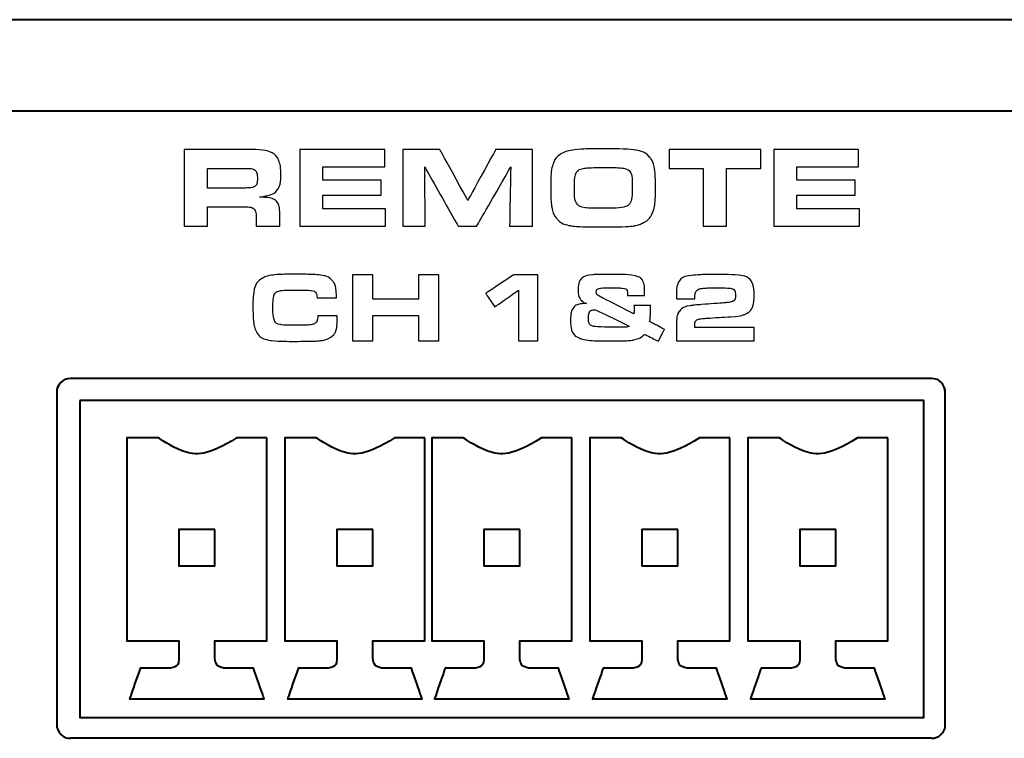
# Model space of a CAD drawing. Units: inches. Extents: x -4.32 to 4.39, y -3.3 to 0.69.
# Drawn here: x -2.81 to -1.96, y -2.17 to -1.55 of the extents above; entities that cross this region are included whole.
import ezdxf

# ---------------------------------------------------------------- set-up
doc = ezdxf.new("R2010")
doc.units = ezdxf.units.IN
doc.header["$MEASUREMENT"] = 0
doc.layers.add('Layer 1', color=7, linetype='Continuous')

msp = doc.modelspace()

# ---------------------------------------------------------------- linework, layer by layer
at = {"layer": 'Layer 1', "color": 250, "lineweight": 40}
for points in [[(4.26887, -1.54903), (4.26887, -1.54903), (-4.23657, -1.54903), (-4.23657, -1.54903)], [(-4.31531, -1.62777), (-4.31531, -1.62777), (4.3476, -1.62777), (4.3476, -1.62777)], [(-2.7646, -1.85931), (-2.77112, -1.85931), (-2.77641, -1.86461), (-2.77641, -1.87113)], [(-2.7646, -1.85931), (-2.7646, -1.85931), (-2.7646, -1.85931), (-2.7646, -1.85931)], [(-2.0205, -1.85931), (-2.0205, -1.85931), (-2.7646, -1.85931), (-2.7646, -1.85931)], [(-2.77641, -1.87112), (-2.77641, -1.87112), (-2.77641, -2.15853), (-2.77641, -2.15853)], [(-2.00869, -2.15853), (-2.00869, -2.15853), (-2.00869, -1.87112), (-2.00869, -1.87112)], [(-2.77641, -2.15853), (-2.77641, -2.15853), (-2.77641, -2.15853), (-2.77641, -2.15853)], [(-2.00869, -2.15853), (-2.00869, -2.15853), (-2.00869, -2.15853), (-2.00869, -2.15853)], [(-2.7646, -2.17033), (-2.7646, -2.17033), (-2.7646, -2.17033), (-2.7646, -2.17033)], [(-2.0205, -2.17033), (-2.0205, -2.17033), (-2.7646, -2.17033), (-2.7646, -2.17033)]]:
    msp.add_open_spline(points, degree=3, dxfattribs=at)
at = {"layer": 'Layer 1', "color": 250}
for points, knots in [([(-2.66624, -1.72751), (-2.66624, -1.72751), (-2.66624, -1.66132), (-2.66624, -1.66132), (-2.66624, -1.66132), (-2.66624, -1.66132), (-2.60908, -1.66132), (-2.60908, -1.66132), (-2.60908, -1.66132), (-2.60057, -1.66132), (-2.59461, -1.66216), (-2.59119, -1.66375), (-2.59119, -1.66375), (-2.58804, -1.66515), (-2.58582, -1.66762), (-2.58448, -1.67101), (-2.58448, -1.67101), (-2.58332, -1.67395), (-2.58274, -1.67795), (-2.58274, -1.68279), (-2.58274, -1.68279), (-2.58274, -1.68971), (-2.58415, -1.69469), (-2.58697, -1.69767), (-2.58697, -1.69767), (-2.58852, -1.69927), (-2.59132, -1.70058), (-2.59536, -1.7014), (-2.59536, -1.7014), (-2.59625, -1.70158), (-2.59822, -1.70196), (-2.60121, -1.70237), (-2.60121, -1.70237), (-2.59976, -1.70245), (-2.59867, -1.70254), (-2.59792, -1.70257), (-2.59792, -1.70257), (-2.59354, -1.70277), (-2.59057, -1.7033), (-2.58905, -1.70407), (-2.58905, -1.70407), (-2.58691, -1.70515), (-2.58541, -1.70705), (-2.58455, -1.7097), (-2.58455, -1.7097), (-2.58397, -1.71132), (-2.58367, -1.71383), (-2.58367, -1.71707), (-2.58367, -1.71707), (-2.58367, -1.71707), (-2.58367, -1.72751), (-2.58367, -1.72751), (-2.58367, -1.72751), (-2.58367, -1.72751), (-2.60408, -1.72751), (-2.60408, -1.72751), (-2.60408, -1.72751), (-2.60408, -1.72751), (-2.60408, -1.71927), (-2.60408, -1.71927), (-2.60408, -1.71927), (-2.60408, -1.71565), (-2.60492, -1.71328), (-2.6066, -1.71212), (-2.6066, -1.71212), (-2.6076, -1.71139), (-2.60913, -1.71101), (-2.61116, -1.7109), (-2.61116, -1.7109), (-2.61215, -1.71082), (-2.6135, -1.71081), (-2.61518, -1.71081), (-2.61518, -1.71081), (-2.61518, -1.71081), (-2.64617, -1.71077), (-2.64617, -1.71077), (-2.64617, -1.71077), (-2.64617, -1.71077), (-2.64617, -1.72751), (-2.64617, -1.72751), (-2.64617, -1.72751), (-2.64617, -1.72751), (-2.66624, -1.72751), (-2.66624, -1.72751)], [0, 0, 0, 0, 0.047619, 0.047619, 0.047619, 0.071429, 0.095238, 0.095238, 0.095238, 0.119048, 0.142857, 0.142857, 0.142857, 0.166667, 0.190476, 0.190476, 0.190476, 0.214286, 0.238095, 0.238095, 0.238095, 0.261905, 0.285714, 0.285714, 0.285714, 0.309524, 0.333333, 0.333333, 0.333333, 0.357143, 0.380952, 0.380952, 0.380952, 0.404762, 0.428571, 0.428571, 0.428571, 0.452381, 0.47619, 0.47619, 0.47619, 0.5, 0.52381, 0.52381, 0.52381, 0.547619, 0.571429, 0.571429, 0.571429, 0.595238, 0.619048, 0.619048, 0.619048, 0.642857, 0.666667, 0.666667, 0.666667, 0.690476, 0.714286, 0.714286, 0.714286, 0.738095, 0.761905, 0.761905, 0.761905, 0.785714, 0.809524, 0.809524, 0.809524, 0.833333, 0.857143, 0.857143, 0.857143, 0.880952, 0.904762, 0.904762, 0.904762, 0.928571, 0.952381, 0.952381, 0.952381, 0.97619, 1, 1, 1, 1]), ([(-2.56626, -1.66132), (-2.56626, -1.66132), (-2.49291, -1.66132), (-2.49291, -1.66132), (-2.49291, -1.66132), (-2.49291, -1.66132), (-2.49291, -1.67632), (-2.49291, -1.67632), (-2.49291, -1.67632), (-2.49291, -1.67632), (-2.54638, -1.67632), (-2.54638, -1.67632), (-2.54638, -1.67632), (-2.54638, -1.67632), (-2.54638, -1.68765), (-2.54638, -1.68765), (-2.54638, -1.68765), (-2.54638, -1.68765), (-2.49591, -1.68765), (-2.49591, -1.68765), (-2.49591, -1.68765), (-2.49591, -1.68765), (-2.49591, -1.70077), (-2.49591, -1.70077), (-2.49591, -1.70077), (-2.49591, -1.70077), (-2.54638, -1.70077), (-2.54638, -1.70077), (-2.54638, -1.70077), (-2.54638, -1.70077), (-2.54638, -1.71251), (-2.54638, -1.71251), (-2.54638, -1.71251), (-2.54638, -1.71251), (-2.49223, -1.71251), (-2.49223, -1.71251), (-2.49223, -1.71251), (-2.49223, -1.71251), (-2.49223, -1.72751), (-2.49223, -1.72751), (-2.49223, -1.72751), (-2.49223, -1.72751), (-2.56626, -1.72751), (-2.56626, -1.72751), (-2.56626, -1.72751), (-2.56626, -1.72751), (-2.56626, -1.66132), (-2.56626, -1.66132)], [0, 0, 0, 0, 0.083333, 0.083333, 0.083333, 0.125, 0.166667, 0.166667, 0.166667, 0.208333, 0.25, 0.25, 0.25, 0.291667, 0.333333, 0.333333, 0.333333, 0.375, 0.416667, 0.416667, 0.416667, 0.458333, 0.5, 0.5, 0.5, 0.541667, 0.583333, 0.583333, 0.583333, 0.625, 0.666667, 0.666667, 0.666667, 0.708333, 0.75, 0.75, 0.75, 0.791667, 0.833333, 0.833333, 0.833333, 0.875, 0.916667, 0.916667, 0.916667, 0.958333, 1, 1, 1, 1]), ([(-2.47734, -1.72751), (-2.47734, -1.72751), (-2.47734, -1.66132), (-2.47734, -1.66132), (-2.47734, -1.66132), (-2.47734, -1.66132), (-2.44534, -1.66132), (-2.44534, -1.66132), (-2.44534, -1.66132), (-2.44534, -1.66132), (-2.4212, -1.70527), (-2.4212, -1.70527), (-2.4212, -1.70527), (-2.4212, -1.70527), (-2.39715, -1.66132), (-2.39715, -1.66132), (-2.39715, -1.66132), (-2.39715, -1.66132), (-2.36539, -1.66132), (-2.36539, -1.66132), (-2.36539, -1.66132), (-2.36539, -1.66132), (-2.36539, -1.72751), (-2.36539, -1.72751), (-2.36539, -1.72751), (-2.36539, -1.72751), (-2.38507, -1.72751), (-2.38507, -1.72751), (-2.38507, -1.72751), (-2.38507, -1.72751), (-2.38411, -1.67639), (-2.38411, -1.67639), (-2.38411, -1.67639), (-2.38411, -1.67639), (-2.41343, -1.72751), (-2.41343, -1.72751), (-2.41343, -1.72751), (-2.41343, -1.72751), (-2.42954, -1.72751), (-2.42954, -1.72751), (-2.42954, -1.72751), (-2.42954, -1.72751), (-2.45843, -1.67639), (-2.45843, -1.67639), (-2.45843, -1.67639), (-2.45843, -1.67639), (-2.45789, -1.72751), (-2.45789, -1.72751), (-2.45789, -1.72751), (-2.45789, -1.72751), (-2.47734, -1.72751), (-2.47734, -1.72751)], [0, 0, 0, 0, 0.076923, 0.076923, 0.076923, 0.115385, 0.153846, 0.153846, 0.153846, 0.192308, 0.230769, 0.230769, 0.230769, 0.269231, 0.307692, 0.307692, 0.307692, 0.346154, 0.384615, 0.384615, 0.384615, 0.423077, 0.461538, 0.461538, 0.461538, 0.5, 0.538462, 0.538462, 0.538462, 0.576923, 0.615385, 0.615385, 0.615385, 0.653846, 0.692308, 0.692308, 0.692308, 0.730769, 0.769231, 0.769231, 0.769231, 0.807692, 0.846154, 0.846154, 0.846154, 0.884615, 0.923077, 0.923077, 0.923077, 0.961538, 1, 1, 1, 1]), ([(-2.30579, -1.66065), (-2.28992, -1.66065), (-2.28009, -1.66104), (-2.27626, -1.66172), (-2.27626, -1.66172), (-2.27077, -1.66265), (-2.26675, -1.66473), (-2.2642, -1.66777), (-2.2642, -1.66777), (-2.2618, -1.67058), (-2.26028, -1.67449), (-2.25963, -1.6794), (-2.25963, -1.6794), (-2.25925, -1.68208), (-2.25905, -1.68748), (-2.25905, -1.69549), (-2.25905, -1.69549), (-2.25905, -1.70532), (-2.25989, -1.71217), (-2.26157, -1.71595), (-2.26157, -1.71595), (-2.26319, -1.71965), (-2.26552, -1.72238), (-2.26855, -1.72411), (-2.26855, -1.72411), (-2.27105, -1.72545), (-2.27362, -1.72643), (-2.2763, -1.72697), (-2.2763, -1.72697), (-2.27896, -1.72745), (-2.28287, -1.72787), (-2.288, -1.72802), (-2.288, -1.72802), (-2.2922, -1.72815), (-2.29768, -1.72823), (-2.30443, -1.72823), (-2.30443, -1.72823), (-2.31921, -1.72821), (-2.32847, -1.72787), (-2.33222, -1.7272), (-2.33222, -1.7272), (-2.3374, -1.72621), (-2.34121, -1.72444), (-2.34366, -1.72186), (-2.34366, -1.72186), (-2.34609, -1.71927), (-2.34774, -1.71569), (-2.34865, -1.71101), (-2.34865, -1.71101), (-2.3492, -1.70808), (-2.34949, -1.70247), (-2.34949, -1.69405), (-2.34949, -1.69405), (-2.34949, -1.68845), (-2.3494, -1.68454), (-2.34923, -1.68232), (-2.34923, -1.68232), (-2.34909, -1.68008), (-2.34869, -1.67791), (-2.34808, -1.67571), (-2.34808, -1.67571), (-2.34689, -1.67115), (-2.34462, -1.66778), (-2.34129, -1.66548), (-2.34129, -1.66548), (-2.33773, -1.66302), (-2.33176, -1.66158), (-2.32335, -1.66101), (-2.32335, -1.66101), (-2.31979, -1.66077), (-2.31393, -1.66069), (-2.30579, -1.66065)], [0, 0, 0, 0, 0.055556, 0.055556, 0.055556, 0.083333, 0.111111, 0.111111, 0.111111, 0.138889, 0.166667, 0.166667, 0.166667, 0.194444, 0.222222, 0.222222, 0.222222, 0.25, 0.277778, 0.277778, 0.277778, 0.305556, 0.333333, 0.333333, 0.333333, 0.361111, 0.388889, 0.388889, 0.388889, 0.416667, 0.444444, 0.444444, 0.444444, 0.472222, 0.5, 0.5, 0.5, 0.527778, 0.555556, 0.555556, 0.555556, 0.583333, 0.611111, 0.611111, 0.611111, 0.638889, 0.666667, 0.666667, 0.666667, 0.694444, 0.722222, 0.722222, 0.722222, 0.75, 0.777778, 0.777778, 0.777778, 0.805556, 0.833333, 0.833333, 0.833333, 0.861111, 0.888889, 0.888889, 0.888889, 0.916667, 0.944444, 0.944444, 0.944444, 0.972222, 1, 1, 1, 1]), ([(-2.21774, -1.72751), (-2.21774, -1.72751), (-2.21774, -1.67765), (-2.21774, -1.67765), (-2.21774, -1.67765), (-2.21774, -1.67765), (-2.24722, -1.67765), (-2.24722, -1.67765), (-2.24722, -1.67765), (-2.24722, -1.67765), (-2.24722, -1.66132), (-2.24722, -1.66132), (-2.24722, -1.66132), (-2.24722, -1.66132), (-2.16809, -1.66132), (-2.16809, -1.66132), (-2.16809, -1.66132), (-2.16809, -1.66132), (-2.16809, -1.67765), (-2.16809, -1.67765), (-2.16809, -1.67765), (-2.16809, -1.67765), (-2.19757, -1.67765), (-2.19757, -1.67765), (-2.19757, -1.67765), (-2.19757, -1.67765), (-2.19757, -1.72751), (-2.19757, -1.72751), (-2.19757, -1.72751), (-2.19757, -1.72751), (-2.21774, -1.72751), (-2.21774, -1.72751)], [0, 0, 0, 0, 0.125, 0.125, 0.125, 0.1875, 0.25, 0.25, 0.25, 0.3125, 0.375, 0.375, 0.375, 0.4375, 0.5, 0.5, 0.5, 0.5625, 0.625, 0.625, 0.625, 0.6875, 0.75, 0.75, 0.75, 0.8125, 0.875, 0.875, 0.875, 0.9375, 1, 1, 1, 1]), ([(-2.15682, -1.66132), (-2.15682, -1.66132), (-2.08347, -1.66132), (-2.08347, -1.66132), (-2.08347, -1.66132), (-2.08347, -1.66132), (-2.08347, -1.67632), (-2.08347, -1.67632), (-2.08347, -1.67632), (-2.08347, -1.67632), (-2.13694, -1.67632), (-2.13694, -1.67632), (-2.13694, -1.67632), (-2.13694, -1.67632), (-2.13694, -1.68765), (-2.13694, -1.68765), (-2.13694, -1.68765), (-2.13694, -1.68765), (-2.08647, -1.68765), (-2.08647, -1.68765), (-2.08647, -1.68765), (-2.08647, -1.68765), (-2.08647, -1.70077), (-2.08647, -1.70077), (-2.08647, -1.70077), (-2.08647, -1.70077), (-2.13694, -1.70077), (-2.13694, -1.70077), (-2.13694, -1.70077), (-2.13694, -1.70077), (-2.13694, -1.71251), (-2.13694, -1.71251), (-2.13694, -1.71251), (-2.13694, -1.71251), (-2.08279, -1.71251), (-2.08279, -1.71251), (-2.08279, -1.71251), (-2.08279, -1.71251), (-2.08279, -1.72751), (-2.08279, -1.72751), (-2.08279, -1.72751), (-2.08279, -1.72751), (-2.15682, -1.72751), (-2.15682, -1.72751), (-2.15682, -1.72751), (-2.15682, -1.72751), (-2.15682, -1.66132), (-2.15682, -1.66132)], [0, 0, 0, 0, 0.083333, 0.083333, 0.083333, 0.125, 0.166667, 0.166667, 0.166667, 0.208333, 0.25, 0.25, 0.25, 0.291667, 0.333333, 0.333333, 0.333333, 0.375, 0.416667, 0.416667, 0.416667, 0.458333, 0.5, 0.5, 0.5, 0.541667, 0.583333, 0.583333, 0.583333, 0.625, 0.666667, 0.666667, 0.666667, 0.708333, 0.75, 0.75, 0.75, 0.791667, 0.833333, 0.833333, 0.833333, 0.875, 0.916667, 0.916667, 0.916667, 0.958333, 1, 1, 1, 1]), ([(-2.64617, -1.69458), (-2.64617, -1.69458), (-2.61465, -1.69458), (-2.61465, -1.69458), (-2.61465, -1.69458), (-2.60971, -1.69458), (-2.60645, -1.69405), (-2.60486, -1.69291), (-2.60486, -1.69291), (-2.60363, -1.69195), (-2.60302, -1.69002), (-2.60302, -1.68694), (-2.60302, -1.68694), (-2.60302, -1.68508), (-2.60312, -1.68362), (-2.60332, -1.68249), (-2.60332, -1.68249), (-2.6037, -1.68015), (-2.60497, -1.67873), (-2.60714, -1.67812), (-2.60714, -1.67812), (-2.6084, -1.67777), (-2.61067, -1.6776), (-2.61393, -1.6776), (-2.61393, -1.6776), (-2.61393, -1.6776), (-2.64617, -1.67758), (-2.64617, -1.67758), (-2.64617, -1.67758), (-2.64617, -1.67758), (-2.64617, -1.69458), (-2.64617, -1.69458)], [0, 0, 0, 0, 0.125, 0.125, 0.125, 0.1875, 0.25, 0.25, 0.25, 0.3125, 0.375, 0.375, 0.375, 0.4375, 0.5, 0.5, 0.5, 0.5625, 0.625, 0.625, 0.625, 0.6875, 0.75, 0.75, 0.75, 0.8125, 0.875, 0.875, 0.875, 0.9375, 1, 1, 1, 1]), ([(-2.30415, -1.67682), (-2.31246, -1.67682), (-2.31784, -1.67704), (-2.3203, -1.67742), (-2.3203, -1.67742), (-2.32414, -1.67795), (-2.32661, -1.67943), (-2.32767, -1.68173), (-2.32767, -1.68173), (-2.32861, -1.68377), (-2.32908, -1.68792), (-2.32908, -1.6941), (-2.32908, -1.6941), (-2.32908, -1.70065), (-2.32863, -1.70495), (-2.32772, -1.70693), (-2.32772, -1.70693), (-2.32656, -1.70945), (-2.32391, -1.71101), (-2.31981, -1.71158), (-2.31981, -1.71158), (-2.31762, -1.71189), (-2.31256, -1.71208), (-2.30463, -1.71208), (-2.30463, -1.71208), (-2.29483, -1.71202), (-2.28879, -1.71178), (-2.28649, -1.71119), (-2.28649, -1.71119), (-2.28371, -1.71045), (-2.28182, -1.70926), (-2.28082, -1.70742), (-2.28082, -1.70742), (-2.28002, -1.70595), (-2.27949, -1.70371), (-2.27928, -1.70068), (-2.27928, -1.70068), (-2.27914, -1.69889), (-2.27908, -1.69662), (-2.27908, -1.69369), (-2.27908, -1.69369), (-2.27908, -1.68732), (-2.27952, -1.68329), (-2.28043, -1.6814), (-2.28043, -1.6814), (-2.28101, -1.68015), (-2.28178, -1.6793), (-2.28272, -1.67882), (-2.28272, -1.67882), (-2.28449, -1.67782), (-2.28671, -1.67734), (-2.28936, -1.67716), (-2.28936, -1.67716), (-2.29271, -1.67689), (-2.29765, -1.67683), (-2.30415, -1.67682)], [0, 0, 0, 0, 0.071429, 0.071429, 0.071429, 0.107143, 0.142857, 0.142857, 0.142857, 0.178571, 0.214286, 0.214286, 0.214286, 0.25, 0.285714, 0.285714, 0.285714, 0.321429, 0.357143, 0.357143, 0.357143, 0.392857, 0.428571, 0.428571, 0.428571, 0.464286, 0.5, 0.5, 0.5, 0.535714, 0.571429, 0.571429, 0.571429, 0.607143, 0.642857, 0.642857, 0.642857, 0.678571, 0.714286, 0.714286, 0.714286, 0.75, 0.785714, 0.785714, 0.785714, 0.821429, 0.857143, 0.857143, 0.857143, 0.892857, 0.928571, 0.928571, 0.928571, 0.964286, 1, 1, 1, 1]), ([(-2.55084, -1.80518), (-2.55084, -1.80518), (-2.534, -1.80518), (-2.534, -1.80518), (-2.534, -1.80518), (-2.534, -1.81216), (-2.5345, -1.81674), (-2.5355, -1.81888), (-2.5355, -1.81888), (-2.53671, -1.82152), (-2.53891, -1.82353), (-2.54208, -1.82488), (-2.54208, -1.82488), (-2.54384, -1.82565), (-2.54599, -1.82621), (-2.54852, -1.82651), (-2.54852, -1.82651), (-2.55106, -1.82682), (-2.55479, -1.82699), (-2.55974, -1.82705), (-2.55974, -1.82705), (-2.56414, -1.82711), (-2.56861, -1.82714), (-2.5731, -1.82714), (-2.5731, -1.82714), (-2.58087, -1.82713), (-2.58678, -1.82688), (-2.5908, -1.82638), (-2.5908, -1.82638), (-2.59822, -1.8254), (-2.60291, -1.8221), (-2.60483, -1.81649), (-2.60483, -1.81649), (-2.60579, -1.8137), (-2.60636, -1.8106), (-2.60655, -1.80719), (-2.60655, -1.80719), (-2.60674, -1.80389), (-2.60685, -1.80043), (-2.60685, -1.79679), (-2.60685, -1.79679), (-2.60685, -1.79012), (-2.60649, -1.78534), (-2.60576, -1.78242), (-2.60576, -1.78242), (-2.6047, -1.77797), (-2.60247, -1.77478), (-2.59909, -1.77283), (-2.59909, -1.77283), (-2.5966, -1.77136), (-2.59383, -1.77044), (-2.59075, -1.77001), (-2.59075, -1.77001), (-2.58659, -1.7694), (-2.58047, -1.7691), (-2.57238, -1.7691), (-2.57238, -1.7691), (-2.56174, -1.7691), (-2.55429, -1.76929), (-2.55005, -1.76964), (-2.55005, -1.76964), (-2.54443, -1.77014), (-2.54044, -1.77186), (-2.53805, -1.77479), (-2.53805, -1.77479), (-2.53585, -1.77747), (-2.53474, -1.78176), (-2.53474, -1.78765), (-2.53474, -1.78765), (-2.53474, -1.78832), (-2.53474, -1.78895), (-2.53474, -1.78954), (-2.53474, -1.78954), (-2.53474, -1.78954), (-2.5514, -1.78954), (-2.5514, -1.78954), (-2.5514, -1.78954), (-2.55147, -1.78804), (-2.5517, -1.78684), (-2.55206, -1.78593), (-2.55206, -1.78593), (-2.55263, -1.78451), (-2.55414, -1.78362), (-2.55663, -1.78322), (-2.55663, -1.78322), (-2.55834, -1.78294), (-2.56217, -1.78281), (-2.56812, -1.78281), (-2.56812, -1.78281), (-2.57645, -1.78281), (-2.58137, -1.78295), (-2.58287, -1.78322), (-2.58287, -1.78322), (-2.58589, -1.78381), (-2.58782, -1.78516), (-2.58866, -1.78728), (-2.58866, -1.78728), (-2.58928, -1.7889), (-2.58958, -1.79263), (-2.58958, -1.79847), (-2.58958, -1.79847), (-2.58958, -1.80232), (-2.58935, -1.80523), (-2.58891, -1.80718), (-2.58891, -1.80718), (-2.58818, -1.81028), (-2.58622, -1.81212), (-2.583, -1.81268), (-2.583, -1.81268), (-2.58062, -1.81305), (-2.57682, -1.81326), (-2.5716, -1.81326), (-2.5716, -1.81326), (-2.56445, -1.81326), (-2.55981, -1.81316), (-2.55768, -1.81296), (-2.55768, -1.81296), (-2.55513, -1.81274), (-2.55334, -1.812), (-2.55231, -1.81074), (-2.55231, -1.81074), (-2.55137, -1.8096), (-2.55087, -1.80775), (-2.55084, -1.80518)], [0, 0, 0, 0, 0.032258, 0.032258, 0.032258, 0.048387, 0.064516, 0.064516, 0.064516, 0.080645, 0.096774, 0.096774, 0.096774, 0.112903, 0.129032, 0.129032, 0.129032, 0.145161, 0.16129, 0.16129, 0.16129, 0.177419, 0.193548, 0.193548, 0.193548, 0.209677, 0.225806, 0.225806, 0.225806, 0.241935, 0.258065, 0.258065, 0.258065, 0.274194, 0.290323, 0.290323, 0.290323, 0.306452, 0.322581, 0.322581, 0.322581, 0.33871, 0.354839, 0.354839, 0.354839, 0.370968, 0.387097, 0.387097, 0.387097, 0.403226, 0.419355, 0.419355, 0.419355, 0.435484, 0.451613, 0.451613, 0.451613, 0.467742, 0.483871, 0.483871, 0.483871, 0.5, 0.516129, 0.516129, 0.516129, 0.532258, 0.548387, 0.548387, 0.548387, 0.564516, 0.580645, 0.580645, 0.580645, 0.596774, 0.612903, 0.612903, 0.612903, 0.629032, 0.645161, 0.645161, 0.645161, 0.66129, 0.677419, 0.677419, 0.677419, 0.693548, 0.709677, 0.709677, 0.709677, 0.725806, 0.741935, 0.741935, 0.741935, 0.758065, 0.774194, 0.774194, 0.774194, 0.790323, 0.806452, 0.806452, 0.806452, 0.822581, 0.83871, 0.83871, 0.83871, 0.854839, 0.870968, 0.870968, 0.870968, 0.887097, 0.903226, 0.903226, 0.903226, 0.919355, 0.935484, 0.935484, 0.935484, 0.951613, 0.967742, 0.967742, 0.967742, 0.983871, 1, 1, 1, 1]), ([(-2.52069, -1.82672), (-2.52069, -1.82672), (-2.52069, -1.76951), (-2.52069, -1.76951), (-2.52069, -1.76951), (-2.52069, -1.76951), (-2.50326, -1.76951), (-2.50326, -1.76951), (-2.50326, -1.76951), (-2.50326, -1.76951), (-2.50326, -1.79064), (-2.50326, -1.79064), (-2.50326, -1.79064), (-2.50326, -1.79064), (-2.46366, -1.79064), (-2.46366, -1.79064), (-2.46366, -1.79064), (-2.46366, -1.79064), (-2.46366, -1.76951), (-2.46366, -1.76951), (-2.46366, -1.76951), (-2.46366, -1.76951), (-2.44622, -1.76951), (-2.44622, -1.76951), (-2.44622, -1.76951), (-2.44622, -1.76951), (-2.44622, -1.82672), (-2.44622, -1.82672), (-2.44622, -1.82672), (-2.44622, -1.82672), (-2.46366, -1.82672), (-2.46366, -1.82672), (-2.46366, -1.82672), (-2.46366, -1.82672), (-2.46366, -1.80476), (-2.46366, -1.80476), (-2.46366, -1.80476), (-2.46366, -1.80476), (-2.50326, -1.80476), (-2.50326, -1.80476), (-2.50326, -1.80476), (-2.50326, -1.80476), (-2.50326, -1.82672), (-2.50326, -1.82672), (-2.50326, -1.82672), (-2.50326, -1.82672), (-2.52069, -1.82672), (-2.52069, -1.82672)], [0, 0, 0, 0, 0.083333, 0.083333, 0.083333, 0.125, 0.166667, 0.166667, 0.166667, 0.208333, 0.25, 0.25, 0.25, 0.291667, 0.333333, 0.333333, 0.333333, 0.375, 0.416667, 0.416667, 0.416667, 0.458333, 0.5, 0.5, 0.5, 0.541667, 0.583333, 0.583333, 0.583333, 0.625, 0.666667, 0.666667, 0.666667, 0.708333, 0.75, 0.75, 0.75, 0.791667, 0.833333, 0.833333, 0.833333, 0.875, 0.916667, 0.916667, 0.916667, 0.958333, 1, 1, 1, 1]), ([(-2.37724, -1.82672), (-2.37724, -1.82672), (-2.37724, -1.78284), (-2.37724, -1.78284), (-2.37724, -1.78284), (-2.37724, -1.78284), (-2.39802, -1.79733), (-2.39802, -1.79733), (-2.39802, -1.79733), (-2.39802, -1.79733), (-2.40573, -1.78582), (-2.40573, -1.78582), (-2.40573, -1.78582), (-2.40573, -1.78582), (-2.38139, -1.76951), (-2.38139, -1.76951), (-2.38139, -1.76951), (-2.38139, -1.76951), (-2.36056, -1.76951), (-2.36056, -1.76951), (-2.36056, -1.76951), (-2.36056, -1.76951), (-2.36056, -1.82672), (-2.36056, -1.82672), (-2.36056, -1.82672), (-2.36056, -1.82672), (-2.37724, -1.82672), (-2.37724, -1.82672)], [0, 0, 0, 0, 0.142857, 0.142857, 0.142857, 0.214286, 0.285714, 0.285714, 0.285714, 0.357143, 0.428571, 0.428571, 0.428571, 0.5, 0.571429, 0.571429, 0.571429, 0.642857, 0.714286, 0.714286, 0.714286, 0.785714, 0.857143, 0.857143, 0.857143, 0.928571, 1, 1, 1, 1]), ([(-2.2777, -1.79601), (-2.2777, -1.79601), (-2.26317, -1.79601), (-2.26317, -1.79601), (-2.26317, -1.79601), (-2.26328, -1.8024), (-2.26356, -1.80708), (-2.26404, -1.81004), (-2.26404, -1.81004), (-2.26404, -1.81004), (-2.25122, -1.81679), (-2.25122, -1.81679), (-2.25122, -1.81679), (-2.25122, -1.81679), (-2.2565, -1.82701), (-2.2565, -1.82701), (-2.2565, -1.82701), (-2.2565, -1.82701), (-2.2684, -1.82107), (-2.2684, -1.82107), (-2.2684, -1.82107), (-2.271, -1.8235), (-2.27423, -1.82512), (-2.27809, -1.82592), (-2.27809, -1.82592), (-2.28093, -1.8265), (-2.2871, -1.82681), (-2.29657, -1.82681), (-2.29657, -1.82681), (-2.31073, -1.82681), (-2.31977, -1.82609), (-2.32368, -1.82468), (-2.32368, -1.82468), (-2.32783, -1.82316), (-2.33043, -1.82071), (-2.33152, -1.81734), (-2.33152, -1.81734), (-2.33208, -1.81558), (-2.33236, -1.81277), (-2.33236, -1.80891), (-2.33236, -1.80891), (-2.33236, -1.80458), (-2.3319, -1.80153), (-2.33097, -1.79974), (-2.33097, -1.79974), (-2.32959, -1.79696), (-2.32718, -1.79531), (-2.32376, -1.79475), (-2.32376, -1.79475), (-2.32268, -1.79458), (-2.32093, -1.79448), (-2.31853, -1.79442), (-2.31853, -1.79442), (-2.32102, -1.79348), (-2.32275, -1.79239), (-2.32372, -1.7911), (-2.32372, -1.7911), (-2.3251, -1.78925), (-2.32578, -1.78645), (-2.32578, -1.78268), (-2.32578, -1.78268), (-2.32578, -1.77816), (-2.32492, -1.77499), (-2.32322, -1.77312), (-2.32322, -1.77312), (-2.32129, -1.77101), (-2.31794, -1.76983), (-2.31316, -1.76954), (-2.31316, -1.76954), (-2.30964, -1.76932), (-2.30392, -1.76921), (-2.29598, -1.76921), (-2.29598, -1.76921), (-2.28726, -1.76921), (-2.2808, -1.76966), (-2.27661, -1.77056), (-2.27661, -1.77056), (-2.2736, -1.77117), (-2.27155, -1.77231), (-2.27045, -1.77395), (-2.27045, -1.77395), (-2.26906, -1.77608), (-2.26836, -1.78007), (-2.26836, -1.78595), (-2.26836, -1.78595), (-2.26836, -1.78616), (-2.26837, -1.78668), (-2.2684, -1.78749), (-2.2684, -1.78749), (-2.2684, -1.78749), (-2.28328, -1.78749), (-2.28328, -1.78749), (-2.28328, -1.78749), (-2.28322, -1.78673), (-2.28319, -1.78612), (-2.28319, -1.78565), (-2.28319, -1.78565), (-2.28319, -1.78282), (-2.28473, -1.78132), (-2.2878, -1.78112), (-2.2878, -1.78112), (-2.29108, -1.7809), (-2.29415, -1.78079), (-2.29703, -1.78079), (-2.29703, -1.78079), (-2.30093, -1.78078), (-2.30397, -1.7809), (-2.30613, -1.78112), (-2.30613, -1.78112), (-2.30883, -1.78143), (-2.31019, -1.78253), (-2.31019, -1.78443), (-2.31019, -1.78443), (-2.31019, -1.78543), (-2.30987, -1.78625), (-2.30923, -1.78687), (-2.30923, -1.78687), (-2.30856, -1.78747), (-2.30699, -1.78841), (-2.30452, -1.78967), (-2.30452, -1.78967), (-2.30452, -1.78967), (-2.2777, -1.80338), (-2.2777, -1.80338), (-2.2777, -1.80338), (-2.27754, -1.80226), (-2.27746, -1.80099), (-2.27746, -1.79953), (-2.27746, -1.79953), (-2.27746, -1.79827), (-2.27754, -1.7971), (-2.2777, -1.79601)], [0, 0, 0, 0, 0.030303, 0.030303, 0.030303, 0.045455, 0.060606, 0.060606, 0.060606, 0.075758, 0.090909, 0.090909, 0.090909, 0.106061, 0.121212, 0.121212, 0.121212, 0.136364, 0.151515, 0.151515, 0.151515, 0.166667, 0.181818, 0.181818, 0.181818, 0.19697, 0.212121, 0.212121, 0.212121, 0.227273, 0.242424, 0.242424, 0.242424, 0.257576, 0.272727, 0.272727, 0.272727, 0.287879, 0.30303, 0.30303, 0.30303, 0.318182, 0.333333, 0.333333, 0.333333, 0.348485, 0.363636, 0.363636, 0.363636, 0.378788, 0.393939, 0.393939, 0.393939, 0.409091, 0.424242, 0.424242, 0.424242, 0.439394, 0.454545, 0.454545, 0.454545, 0.469697, 0.484848, 0.484848, 0.484848, 0.5, 0.515152, 0.515152, 0.515152, 0.530303, 0.545455, 0.545455, 0.545455, 0.560606, 0.575758, 0.575758, 0.575758, 0.590909, 0.606061, 0.606061, 0.606061, 0.621212, 0.636364, 0.636364, 0.636364, 0.651515, 0.666667, 0.666667, 0.666667, 0.681818, 0.69697, 0.69697, 0.69697, 0.712121, 0.727273, 0.727273, 0.727273, 0.742424, 0.757576, 0.757576, 0.757576, 0.772727, 0.787879, 0.787879, 0.787879, 0.80303, 0.818182, 0.818182, 0.818182, 0.833333, 0.848485, 0.848485, 0.848485, 0.863636, 0.878788, 0.878788, 0.878788, 0.893939, 0.909091, 0.909091, 0.909091, 0.924242, 0.939394, 0.939394, 0.939394, 0.954545, 0.969697, 0.969697, 0.969697, 0.984848, 1, 1, 1, 1]), ([(-2.17386, -1.81515), (-2.17386, -1.81515), (-2.17386, -1.82672), (-2.17386, -1.82672), (-2.17386, -1.82672), (-2.17386, -1.82672), (-2.24078, -1.82672), (-2.24078, -1.82672), (-2.24078, -1.82672), (-2.24078, -1.82672), (-2.24078, -1.81004), (-2.24078, -1.81004), (-2.24078, -1.81004), (-2.24078, -1.80651), (-2.24009, -1.80375), (-2.23872, -1.80173), (-2.23872, -1.80173), (-2.23671, -1.79874), (-2.23352, -1.79694), (-2.22917, -1.79632), (-2.22917, -1.79632), (-2.22707, -1.79601), (-2.22451, -1.79575), (-2.22146, -1.79554), (-2.22146, -1.79554), (-2.22146, -1.79554), (-2.19966, -1.79386), (-2.19966, -1.79386), (-2.19966, -1.79386), (-2.19614, -1.7936), (-2.19382, -1.79326), (-2.19271, -1.79281), (-2.19271, -1.79281), (-2.19084, -1.79207), (-2.18991, -1.79024), (-2.18991, -1.78727), (-2.18991, -1.78727), (-2.18991, -1.78439), (-2.19068, -1.78259), (-2.19221, -1.78186), (-2.19221, -1.78186), (-2.19332, -1.78132), (-2.19549, -1.78105), (-2.1987, -1.78099), (-2.1987, -1.78099), (-2.20069, -1.78095), (-2.20352, -1.78094), (-2.2072, -1.78094), (-2.2072, -1.78094), (-2.21176, -1.78093), (-2.21486, -1.781), (-2.2165, -1.78112), (-2.2165, -1.78112), (-2.22042, -1.78132), (-2.22289, -1.78225), (-2.22392, -1.78383), (-2.22392, -1.78383), (-2.22462, -1.7849), (-2.22497, -1.78655), (-2.22497, -1.78879), (-2.22497, -1.78879), (-2.22497, -1.78904), (-2.22498, -1.78954), (-2.22498, -1.7903), (-2.22498, -1.7903), (-2.22498, -1.7903), (-2.24078, -1.7903), (-2.24078, -1.7903), (-2.24078, -1.7903), (-2.24078, -1.7903), (-2.24078, -1.78556), (-2.24078, -1.78556), (-2.24078, -1.78556), (-2.24078, -1.78319), (-2.24073, -1.78157), (-2.24063, -1.78073), (-2.24063, -1.78073), (-2.24053, -1.77986), (-2.24026, -1.77884), (-2.23982, -1.77764), (-2.23982, -1.77764), (-2.2383, -1.77336), (-2.23435, -1.77086), (-2.22796, -1.77014), (-2.22796, -1.77014), (-2.22284, -1.76958), (-2.21567, -1.7693), (-2.20646, -1.7693), (-2.20646, -1.7693), (-2.19807, -1.7693), (-2.19162, -1.76953), (-2.1871, -1.76997), (-2.1871, -1.76997), (-2.18131, -1.7705), (-2.17749, -1.77258), (-2.17561, -1.77621), (-2.17561, -1.77621), (-2.17438, -1.77861), (-2.17377, -1.78227), (-2.17377, -1.78719), (-2.17377, -1.78719), (-2.17377, -1.79188), (-2.17424, -1.79534), (-2.1752, -1.79755), (-2.1752, -1.79755), (-2.17644, -1.80042), (-2.1786, -1.80249), (-2.18165, -1.80375), (-2.18165, -1.80375), (-2.18408, -1.80475), (-2.18817, -1.80543), (-2.19393, -1.80581), (-2.19393, -1.80581), (-2.19393, -1.80581), (-2.2155, -1.80722), (-2.2155, -1.80722), (-2.2155, -1.80722), (-2.21829, -1.80744), (-2.22003, -1.80762), (-2.22069, -1.80772), (-2.22069, -1.80772), (-2.2236, -1.80821), (-2.22505, -1.80995), (-2.22505, -1.81297), (-2.22505, -1.81297), (-2.22505, -1.81355), (-2.22502, -1.81428), (-2.22498, -1.81515), (-2.22498, -1.81515), (-2.22498, -1.81515), (-2.17386, -1.81515), (-2.17386, -1.81515)], [0, 0, 0, 0, 0.030303, 0.030303, 0.030303, 0.045455, 0.060606, 0.060606, 0.060606, 0.075758, 0.090909, 0.090909, 0.090909, 0.106061, 0.121212, 0.121212, 0.121212, 0.136364, 0.151515, 0.151515, 0.151515, 0.166667, 0.181818, 0.181818, 0.181818, 0.19697, 0.212121, 0.212121, 0.212121, 0.227273, 0.242424, 0.242424, 0.242424, 0.257576, 0.272727, 0.272727, 0.272727, 0.287879, 0.30303, 0.30303, 0.30303, 0.318182, 0.333333, 0.333333, 0.333333, 0.348485, 0.363636, 0.363636, 0.363636, 0.378788, 0.393939, 0.393939, 0.393939, 0.409091, 0.424242, 0.424242, 0.424242, 0.439394, 0.454545, 0.454545, 0.454545, 0.469697, 0.484848, 0.484848, 0.484848, 0.5, 0.515152, 0.515152, 0.515152, 0.530303, 0.545455, 0.545455, 0.545455, 0.560606, 0.575758, 0.575758, 0.575758, 0.590909, 0.606061, 0.606061, 0.606061, 0.621212, 0.636364, 0.636364, 0.636364, 0.651515, 0.666667, 0.666667, 0.666667, 0.681818, 0.69697, 0.69697, 0.69697, 0.712121, 0.727273, 0.727273, 0.727273, 0.742424, 0.757576, 0.757576, 0.757576, 0.772727, 0.787879, 0.787879, 0.787879, 0.80303, 0.818182, 0.818182, 0.818182, 0.833333, 0.848485, 0.848485, 0.848485, 0.863636, 0.878788, 0.878788, 0.878788, 0.893939, 0.909091, 0.909091, 0.909091, 0.924242, 0.939394, 0.939394, 0.939394, 0.954545, 0.969697, 0.969697, 0.969697, 0.984848, 1, 1, 1, 1]), ([(-2.31019, -1.80006), (-2.31097, -1.79992), (-2.31162, -1.79986), (-2.31212, -1.79986), (-2.31212, -1.79986), (-2.31534, -1.79985), (-2.31694, -1.80243), (-2.31694, -1.80757), (-2.31694, -1.80757), (-2.31694, -1.81023), (-2.31641, -1.81199), (-2.31535, -1.81284), (-2.31535, -1.81284), (-2.31434, -1.81363), (-2.31306, -1.81412), (-2.31153, -1.81432), (-2.31153, -1.81432), (-2.30991, -1.81451), (-2.30562, -1.81472), (-2.29866, -1.81495), (-2.29866, -1.81495), (-2.29062, -1.81494), (-2.28606, -1.81492), (-2.285, -1.81486), (-2.285, -1.81486), (-2.28371, -1.81477), (-2.28255, -1.81456), (-2.28152, -1.81419), (-2.28152, -1.81419), (-2.28152, -1.81419), (-2.31019, -1.80006), (-2.31019, -1.80006)], [0, 0, 0, 0, 0.125, 0.125, 0.125, 0.1875, 0.25, 0.25, 0.25, 0.3125, 0.375, 0.375, 0.375, 0.4375, 0.5, 0.5, 0.5, 0.5625, 0.625, 0.625, 0.625, 0.6875, 0.75, 0.75, 0.75, 0.8125, 0.875, 0.875, 0.875, 0.9375, 1, 1, 1, 1])]:
    msp.add_open_spline(points, degree=3, knots=knots, dxfattribs=at)
at = {"layer": 'Layer 1', "color": 250, "lineweight": 40}
for points, knots in [([(-2.7646, -1.85931), (-2.76773, -1.85931), (-2.77074, -1.86056), (-2.77295, -1.86277), (-2.77295, -1.86277), (-2.77516, -1.86499), (-2.77641, -1.86799), (-2.77641, -1.87113)], [0, 0, 0, 0, 0.5, 0.5, 0.5, 0.75, 1, 1, 1, 1]), ([(-2.00869, -1.87112), (-2.00869, -1.86799), (-2.00994, -1.86499), (-2.01215, -1.86277), (-2.01215, -1.86277), (-2.01437, -1.86056), (-2.01737, -1.85932), (-2.0205, -1.85932)], [0, 0, 0, 0, 0.5, 0.5, 0.5, 0.75, 1, 1, 1, 1]), ([(-2.00869, -1.87112), (-2.00869, -1.86799), (-2.00994, -1.86499), (-2.01215, -1.86277), (-2.01215, -1.86277), (-2.01437, -1.86056), (-2.01737, -1.85932), (-2.0205, -1.85932)], [0, 0, 0, 0, 0.5, 0.5, 0.5, 0.75, 1, 1, 1, 1]), ([(-2.75637, -1.87837), (-2.75637, -1.87837), (-2.02726, -1.87837), (-2.02726, -1.87837), (-2.02726, -1.87837), (-2.02726, -1.87837), (-2.02726, -2.15224), (-2.02726, -2.15224), (-2.02726, -2.15224), (-2.02726, -2.15224), (-2.75637, -2.15224), (-2.75637, -2.15224), (-2.75637, -2.15224), (-2.75637, -2.15224), (-2.75637, -1.87837), (-2.75637, -1.87837)], [0, 0, 0, 0, 0.25, 0.25, 0.25, 0.375, 0.5, 0.5, 0.5, 0.625, 0.75, 0.75, 0.75, 0.875, 1, 1, 1, 1]), ([(-2.59482, -1.91055), (-2.59482, -1.91055), (-2.59482, -2.08606), (-2.59482, -2.08606), (-2.59482, -2.08606), (-2.59482, -2.08606), (-2.63968, -2.08606), (-2.63968, -2.08606), (-2.63968, -2.08606), (-2.63968, -2.08606), (-2.63968, -2.10184), (-2.63968, -2.10184), (-2.63968, -2.10184), (-2.63904, -2.10612), (-2.63656, -2.10884), (-2.63189, -2.10964), (-2.63189, -2.10964), (-2.63189, -2.10964), (-2.60633, -2.10964), (-2.60633, -2.10964), (-2.60633, -2.10964), (-2.60633, -2.10964), (-2.59716, -2.13617), (-2.59716, -2.13617), (-2.59716, -2.13617), (-2.59716, -2.13617), (-2.7134, -2.13617), (-2.7134, -2.13617), (-2.7134, -2.13617), (-2.7134, -2.13617), (-2.70423, -2.10964), (-2.70423, -2.10964), (-2.70423, -2.10964), (-2.70423, -2.10964), (-2.67869, -2.10964), (-2.67869, -2.10964), (-2.67869, -2.10964), (-2.67373, -2.10895), (-2.67089, -2.10635), (-2.67089, -2.10184), (-2.67089, -2.10184), (-2.67089, -2.10184), (-2.67089, -2.08606), (-2.67089, -2.08606), (-2.67089, -2.08606), (-2.67089, -2.08606), (-2.71574, -2.08606), (-2.71574, -2.08606), (-2.71574, -2.08606), (-2.71574, -2.08606), (-2.71574, -1.91056), (-2.71574, -1.91056), (-2.71574, -1.91056), (-2.71574, -1.91056), (-2.68841, -1.91056), (-2.68841, -1.91056), (-2.68841, -1.91056), (-2.66776, -1.92547), (-2.64543, -1.92643), (-2.62106, -1.91056), (-2.62106, -1.91056), (-2.62106, -1.91056), (-2.59482, -1.91055), (-2.59482, -1.91055)], [0, 0, 0, 0, 0.0625, 0.0625, 0.0625, 0.09375, 0.125, 0.125, 0.125, 0.15625, 0.1875, 0.1875, 0.1875, 0.21875, 0.25, 0.25, 0.25, 0.28125, 0.3125, 0.3125, 0.3125, 0.34375, 0.375, 0.375, 0.375, 0.40625, 0.4375, 0.4375, 0.4375, 0.46875, 0.5, 0.5, 0.5, 0.53125, 0.5625, 0.5625, 0.5625, 0.59375, 0.625, 0.625, 0.625, 0.65625, 0.6875, 0.6875, 0.6875, 0.71875, 0.75, 0.75, 0.75, 0.78125, 0.8125, 0.8125, 0.8125, 0.84375, 0.875, 0.875, 0.875, 0.90625, 0.9375, 0.9375, 0.9375, 0.96875, 1, 1, 1, 1]), ([(-2.4583, -1.91055), (-2.4583, -1.91055), (-2.4583, -2.08606), (-2.4583, -2.08606), (-2.4583, -2.08606), (-2.4583, -2.08606), (-2.50315, -2.08606), (-2.50315, -2.08606), (-2.50315, -2.08606), (-2.50315, -2.08606), (-2.50315, -2.10184), (-2.50315, -2.10184), (-2.50315, -2.10184), (-2.5025, -2.10612), (-2.50004, -2.10884), (-2.49536, -2.10964), (-2.49536, -2.10964), (-2.49536, -2.10964), (-2.4698, -2.10964), (-2.4698, -2.10964), (-2.4698, -2.10964), (-2.4698, -2.10964), (-2.46064, -2.13617), (-2.46064, -2.13617), (-2.46064, -2.13617), (-2.46064, -2.13617), (-2.57687, -2.13617), (-2.57687, -2.13617), (-2.57687, -2.13617), (-2.57687, -2.13617), (-2.56771, -2.10964), (-2.56771, -2.10964), (-2.56771, -2.10964), (-2.56771, -2.10964), (-2.54215, -2.10964), (-2.54215, -2.10964), (-2.54215, -2.10964), (-2.53721, -2.10895), (-2.53437, -2.10635), (-2.53437, -2.10184), (-2.53437, -2.10184), (-2.53437, -2.10184), (-2.53437, -2.08606), (-2.53437, -2.08606), (-2.53437, -2.08606), (-2.53437, -2.08606), (-2.57922, -2.08606), (-2.57922, -2.08606), (-2.57922, -2.08606), (-2.57922, -2.08606), (-2.57922, -1.91056), (-2.57922, -1.91056), (-2.57922, -1.91056), (-2.57922, -1.91056), (-2.55189, -1.91056), (-2.55189, -1.91056), (-2.55189, -1.91056), (-2.53123, -1.92547), (-2.50891, -1.92643), (-2.48454, -1.91056), (-2.48454, -1.91056), (-2.48454, -1.91056), (-2.4583, -1.91055), (-2.4583, -1.91055)], [0, 0, 0, 0, 0.0625, 0.0625, 0.0625, 0.09375, 0.125, 0.125, 0.125, 0.15625, 0.1875, 0.1875, 0.1875, 0.21875, 0.25, 0.25, 0.25, 0.28125, 0.3125, 0.3125, 0.3125, 0.34375, 0.375, 0.375, 0.375, 0.40625, 0.4375, 0.4375, 0.4375, 0.46875, 0.5, 0.5, 0.5, 0.53125, 0.5625, 0.5625, 0.5625, 0.59375, 0.625, 0.625, 0.625, 0.65625, 0.6875, 0.6875, 0.6875, 0.71875, 0.75, 0.75, 0.75, 0.78125, 0.8125, 0.8125, 0.8125, 0.84375, 0.875, 0.875, 0.875, 0.90625, 0.9375, 0.9375, 0.9375, 0.96875, 1, 1, 1, 1]), ([(-2.33135, -1.91055), (-2.33135, -1.91055), (-2.33135, -2.08606), (-2.33135, -2.08606), (-2.33135, -2.08606), (-2.33135, -2.08606), (-2.37621, -2.08606), (-2.37621, -2.08606), (-2.37621, -2.08606), (-2.37621, -2.08606), (-2.37621, -2.10184), (-2.37621, -2.10184), (-2.37621, -2.10184), (-2.37556, -2.10612), (-2.37309, -2.10884), (-2.36841, -2.10964), (-2.36841, -2.10964), (-2.36841, -2.10964), (-2.34285, -2.10964), (-2.34285, -2.10964), (-2.34285, -2.10964), (-2.34285, -2.10964), (-2.33369, -2.13617), (-2.33369, -2.13617), (-2.33369, -2.13617), (-2.33369, -2.13617), (-2.44992, -2.13617), (-2.44992, -2.13617), (-2.44992, -2.13617), (-2.44992, -2.13617), (-2.44076, -2.10964), (-2.44076, -2.10964), (-2.44076, -2.10964), (-2.44076, -2.10964), (-2.41521, -2.10964), (-2.41521, -2.10964), (-2.41521, -2.10964), (-2.41025, -2.10895), (-2.40741, -2.10635), (-2.40741, -2.10184), (-2.40741, -2.10184), (-2.40741, -2.10184), (-2.40741, -2.08606), (-2.40741, -2.08606), (-2.40741, -2.08606), (-2.40741, -2.08606), (-2.45226, -2.08606), (-2.45226, -2.08606), (-2.45226, -2.08606), (-2.45226, -2.08606), (-2.45226, -1.91056), (-2.45226, -1.91056), (-2.45226, -1.91056), (-2.45226, -1.91056), (-2.42494, -1.91056), (-2.42494, -1.91056), (-2.42494, -1.91056), (-2.40428, -1.92547), (-2.38195, -1.92643), (-2.35759, -1.91056), (-2.35759, -1.91056), (-2.35759, -1.91056), (-2.33135, -1.91055), (-2.33135, -1.91055)], [0, 0, 0, 0, 0.0625, 0.0625, 0.0625, 0.09375, 0.125, 0.125, 0.125, 0.15625, 0.1875, 0.1875, 0.1875, 0.21875, 0.25, 0.25, 0.25, 0.28125, 0.3125, 0.3125, 0.3125, 0.34375, 0.375, 0.375, 0.375, 0.40625, 0.4375, 0.4375, 0.4375, 0.46875, 0.5, 0.5, 0.5, 0.53125, 0.5625, 0.5625, 0.5625, 0.59375, 0.625, 0.625, 0.625, 0.65625, 0.6875, 0.6875, 0.6875, 0.71875, 0.75, 0.75, 0.75, 0.78125, 0.8125, 0.8125, 0.8125, 0.84375, 0.875, 0.875, 0.875, 0.90625, 0.9375, 0.9375, 0.9375, 0.96875, 1, 1, 1, 1]), ([(-2.19482, -1.91055), (-2.19482, -1.91055), (-2.19482, -2.08606), (-2.19482, -2.08606), (-2.19482, -2.08606), (-2.19482, -2.08606), (-2.23968, -2.08606), (-2.23968, -2.08606), (-2.23968, -2.08606), (-2.23968, -2.08606), (-2.23968, -2.10184), (-2.23968, -2.10184), (-2.23968, -2.10184), (-2.23904, -2.10612), (-2.23656, -2.10884), (-2.23189, -2.10964), (-2.23189, -2.10964), (-2.23189, -2.10964), (-2.20633, -2.10964), (-2.20633, -2.10964), (-2.20633, -2.10964), (-2.20633, -2.10964), (-2.19716, -2.13617), (-2.19716, -2.13617), (-2.19716, -2.13617), (-2.19716, -2.13617), (-2.3134, -2.13617), (-2.3134, -2.13617), (-2.3134, -2.13617), (-2.3134, -2.13617), (-2.30423, -2.10964), (-2.30423, -2.10964), (-2.30423, -2.10964), (-2.30423, -2.10964), (-2.27869, -2.10964), (-2.27869, -2.10964), (-2.27869, -2.10964), (-2.27373, -2.10895), (-2.27089, -2.10635), (-2.27089, -2.10184), (-2.27089, -2.10184), (-2.27089, -2.10184), (-2.27089, -2.08606), (-2.27089, -2.08606), (-2.27089, -2.08606), (-2.27089, -2.08606), (-2.31574, -2.08606), (-2.31574, -2.08606), (-2.31574, -2.08606), (-2.31574, -2.08606), (-2.31574, -1.91056), (-2.31574, -1.91056), (-2.31574, -1.91056), (-2.31574, -1.91056), (-2.28841, -1.91056), (-2.28841, -1.91056), (-2.28841, -1.91056), (-2.26776, -1.92547), (-2.24543, -1.92643), (-2.22106, -1.91056), (-2.22106, -1.91056), (-2.22106, -1.91056), (-2.19482, -1.91055), (-2.19482, -1.91055)], [0, 0, 0, 0, 0.0625, 0.0625, 0.0625, 0.09375, 0.125, 0.125, 0.125, 0.15625, 0.1875, 0.1875, 0.1875, 0.21875, 0.25, 0.25, 0.25, 0.28125, 0.3125, 0.3125, 0.3125, 0.34375, 0.375, 0.375, 0.375, 0.40625, 0.4375, 0.4375, 0.4375, 0.46875, 0.5, 0.5, 0.5, 0.53125, 0.5625, 0.5625, 0.5625, 0.59375, 0.625, 0.625, 0.625, 0.65625, 0.6875, 0.6875, 0.6875, 0.71875, 0.75, 0.75, 0.75, 0.78125, 0.8125, 0.8125, 0.8125, 0.84375, 0.875, 0.875, 0.875, 0.90625, 0.9375, 0.9375, 0.9375, 0.96875, 1, 1, 1, 1]), ([(-2.0583, -1.91055), (-2.0583, -1.91055), (-2.0583, -2.08606), (-2.0583, -2.08606), (-2.0583, -2.08606), (-2.0583, -2.08606), (-2.10315, -2.08606), (-2.10315, -2.08606), (-2.10315, -2.08606), (-2.10315, -2.08606), (-2.10315, -2.10184), (-2.10315, -2.10184), (-2.10315, -2.10184), (-2.1025, -2.10612), (-2.10004, -2.10884), (-2.09536, -2.10964), (-2.09536, -2.10964), (-2.09536, -2.10964), (-2.0698, -2.10964), (-2.0698, -2.10964), (-2.0698, -2.10964), (-2.0698, -2.10964), (-2.06064, -2.13617), (-2.06064, -2.13617), (-2.06064, -2.13617), (-2.06064, -2.13617), (-2.17687, -2.13617), (-2.17687, -2.13617), (-2.17687, -2.13617), (-2.17687, -2.13617), (-2.16771, -2.10964), (-2.16771, -2.10964), (-2.16771, -2.10964), (-2.16771, -2.10964), (-2.14216, -2.10964), (-2.14216, -2.10964), (-2.14216, -2.10964), (-2.13721, -2.10895), (-2.13437, -2.10635), (-2.13437, -2.10184), (-2.13437, -2.10184), (-2.13437, -2.10184), (-2.13437, -2.08606), (-2.13437, -2.08606), (-2.13437, -2.08606), (-2.13437, -2.08606), (-2.17922, -2.08606), (-2.17922, -2.08606), (-2.17922, -2.08606), (-2.17922, -2.08606), (-2.17922, -1.91056), (-2.17922, -1.91056), (-2.17922, -1.91056), (-2.17922, -1.91056), (-2.15189, -1.91056), (-2.15189, -1.91056), (-2.15189, -1.91056), (-2.13123, -1.92547), (-2.10891, -1.92643), (-2.08454, -1.91056), (-2.08454, -1.91056), (-2.08454, -1.91056), (-2.0583, -1.91055), (-2.0583, -1.91055)], [0, 0, 0, 0, 0.0625, 0.0625, 0.0625, 0.09375, 0.125, 0.125, 0.125, 0.15625, 0.1875, 0.1875, 0.1875, 0.21875, 0.25, 0.25, 0.25, 0.28125, 0.3125, 0.3125, 0.3125, 0.34375, 0.375, 0.375, 0.375, 0.40625, 0.4375, 0.4375, 0.4375, 0.46875, 0.5, 0.5, 0.5, 0.53125, 0.5625, 0.5625, 0.5625, 0.59375, 0.625, 0.625, 0.625, 0.65625, 0.6875, 0.6875, 0.6875, 0.71875, 0.75, 0.75, 0.75, 0.78125, 0.8125, 0.8125, 0.8125, 0.84375, 0.875, 0.875, 0.875, 0.90625, 0.9375, 0.9375, 0.9375, 0.96875, 1, 1, 1, 1]), ([(-2.63969, -1.98989), (-2.63969, -1.98989), (-2.63969, -2.0211), (-2.63969, -2.0211), (-2.63969, -2.0211), (-2.63969, -2.0211), (-2.67089, -2.0211), (-2.67089, -2.0211), (-2.67089, -2.0211), (-2.67089, -2.0211), (-2.67089, -1.9899), (-2.67089, -1.9899), (-2.67089, -1.9899), (-2.67089, -1.9899), (-2.63969, -1.98989), (-2.63969, -1.98989)], [0, 0, 0, 0, 0.25, 0.25, 0.25, 0.375, 0.5, 0.5, 0.5, 0.625, 0.75, 0.75, 0.75, 0.875, 1, 1, 1, 1]), ([(-2.50315, -1.98989), (-2.50315, -1.98989), (-2.50315, -2.0211), (-2.50315, -2.0211), (-2.50315, -2.0211), (-2.50315, -2.0211), (-2.53437, -2.0211), (-2.53437, -2.0211), (-2.53437, -2.0211), (-2.53437, -2.0211), (-2.53437, -1.9899), (-2.53437, -1.9899), (-2.53437, -1.9899), (-2.53437, -1.9899), (-2.50315, -1.98989), (-2.50315, -1.98989)], [0, 0, 0, 0, 0.25, 0.25, 0.25, 0.375, 0.5, 0.5, 0.5, 0.625, 0.75, 0.75, 0.75, 0.875, 1, 1, 1, 1]), ([(-2.3762, -1.98989), (-2.3762, -1.98989), (-2.3762, -2.0211), (-2.3762, -2.0211), (-2.3762, -2.0211), (-2.3762, -2.0211), (-2.40741, -2.0211), (-2.40741, -2.0211), (-2.40741, -2.0211), (-2.40741, -2.0211), (-2.40741, -1.9899), (-2.40741, -1.9899), (-2.40741, -1.9899), (-2.40741, -1.9899), (-2.3762, -1.98989), (-2.3762, -1.98989)], [0, 0, 0, 0, 0.25, 0.25, 0.25, 0.375, 0.5, 0.5, 0.5, 0.625, 0.75, 0.75, 0.75, 0.875, 1, 1, 1, 1]), ([(-2.23969, -1.98989), (-2.23969, -1.98989), (-2.23969, -2.0211), (-2.23969, -2.0211), (-2.23969, -2.0211), (-2.23969, -2.0211), (-2.27089, -2.0211), (-2.27089, -2.0211), (-2.27089, -2.0211), (-2.27089, -2.0211), (-2.27089, -1.9899), (-2.27089, -1.9899), (-2.27089, -1.9899), (-2.27089, -1.9899), (-2.23969, -1.98989), (-2.23969, -1.98989)], [0, 0, 0, 0, 0.25, 0.25, 0.25, 0.375, 0.5, 0.5, 0.5, 0.625, 0.75, 0.75, 0.75, 0.875, 1, 1, 1, 1]), ([(-2.10315, -1.98989), (-2.10315, -1.98989), (-2.10315, -2.0211), (-2.10315, -2.0211), (-2.10315, -2.0211), (-2.10315, -2.0211), (-2.13437, -2.0211), (-2.13437, -2.0211), (-2.13437, -2.0211), (-2.13437, -2.0211), (-2.13437, -1.9899), (-2.13437, -1.9899), (-2.13437, -1.9899), (-2.13437, -1.9899), (-2.10315, -1.98989), (-2.10315, -1.98989)], [0, 0, 0, 0, 0.25, 0.25, 0.25, 0.375, 0.5, 0.5, 0.5, 0.625, 0.75, 0.75, 0.75, 0.875, 1, 1, 1, 1]), ([(-2.77641, -2.15853), (-2.77641, -2.16166), (-2.77516, -2.16466), (-2.77295, -2.16688), (-2.77295, -2.16688), (-2.77074, -2.16909), (-2.76773, -2.17034), (-2.7646, -2.17034)], [0, 0, 0, 0, 0.5, 0.5, 0.5, 0.75, 1, 1, 1, 1]), ([(-2.0205, -2.17033), (-2.01737, -2.17033), (-2.01437, -2.1691), (-2.01215, -2.16688), (-2.01215, -2.16688), (-2.00994, -2.16466), (-2.00869, -2.16166), (-2.00869, -2.15853)], [0, 0, 0, 0, 0.5, 0.5, 0.5, 0.75, 1, 1, 1, 1])]:
    msp.add_open_spline(points, degree=3, knots=knots, dxfattribs=at)
at = {"layer": 'Layer 1', "color": 250, "lineweight": 5}
msp.add_open_spline([(-2.76423, -1.85925), (-2.77074, -1.85925), (-2.77604, -1.86454), (-2.77604, -1.87106)], degree=3, dxfattribs=at)
msp.add_open_spline([(-2.00832, -1.87106), (-2.00832, -1.86793), (-2.00956, -1.86493), (-2.01178, -1.86271), (-2.01178, -1.86271), (-2.01399, -1.86049), (-2.017, -1.85925), (-2.02013, -1.85925)], degree=3, knots=[0, 0, 0, 0, 0.5, 0.5, 0.5, 0.75, 1, 1, 1, 1], dxfattribs=at)

doc.saveas('drawing.dxf')
